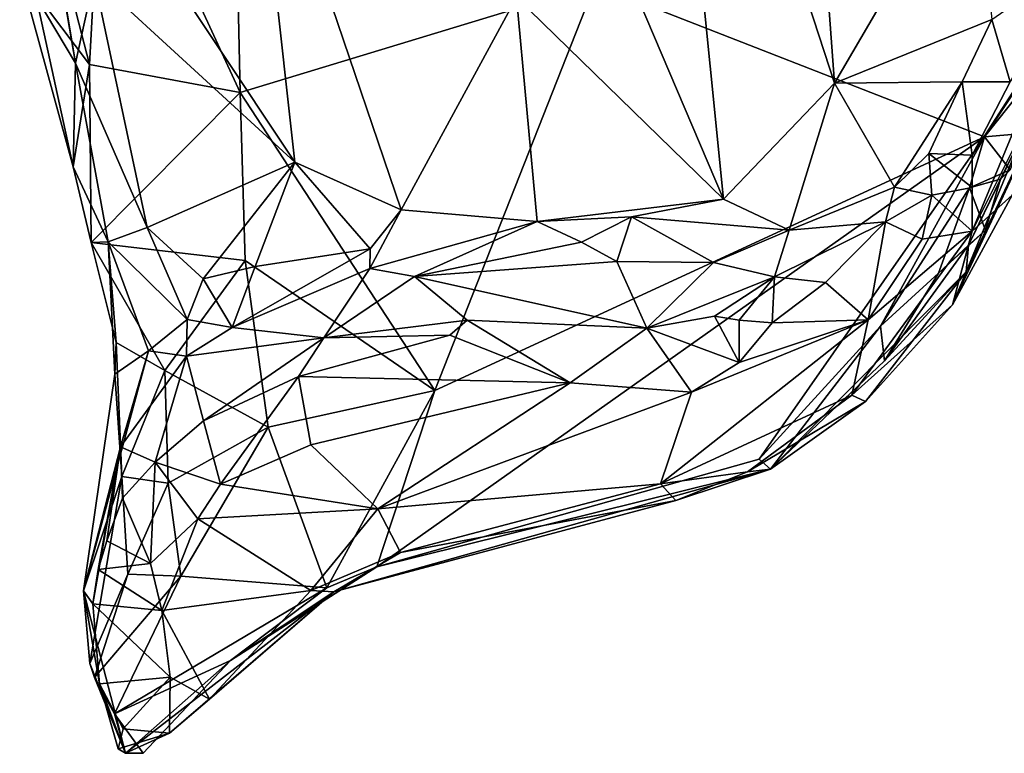
# Model space of a CAD drawing. Units: metres. Extents: x 22 to 30.1, y -9.2 to 10.4.
# Drawn here: x 23.6 to 24.5, y 2.6 to 3.3 of the extents above; entities that cross this region are included whole.
import ezdxf

# ---------------------------------------------------------------- set-up
doc = ezdxf.new("R2010")
doc.units = ezdxf.units.M

msp = doc.modelspace()

# ---------------------------------------------------------------- linework, layer by layer
at = {"layer": '1'}
for points in [[(24.37454, 3.25065, 9.90479), (24.21419, 3.74327, 9.8074), (24.3284, 3.8807, 9.87595)], [(24.37454, 3.25065, 9.90479), (24.3284, 3.8807, 9.87595), (24.50132, 3.46785, 10.05693)], [(24.27402, 3.14525, 9.80309), (24.13394, 3.47476, 9.75471), (24.21419, 3.74327, 9.8074)], [(24.37454, 3.25065, 9.90479), (24.27402, 3.14525, 9.80309), (24.21419, 3.74327, 9.8074)], [(23.82761, 3.6014, 9.2049), (23.71208, 3.50979, 9.25243), (23.83546, 3.24221, 9.2652)], [(24.15711, 3.34015, 9.20559), (23.82761, 3.6014, 9.2049), (23.83546, 3.24221, 9.2652)], [(23.8849, 3.17898, 9.68284), (23.74116, 3.39553, 9.75327), (23.84544, 3.53656, 9.77914)], [(23.98152, 3.13559, 9.6922), (23.8849, 3.17898, 9.68284), (23.84544, 3.53656, 9.77914)], [(23.98152, 3.13559, 9.6922), (23.84544, 3.53656, 9.77914), (24.0861, 3.32876, 9.73392)], [(23.71208, 3.50979, 9.25243), (23.65686, 3.42972, 9.30206), (23.69882, 3.26759, 9.3314)], [(23.83546, 3.24221, 9.2652), (23.71208, 3.50979, 9.25243), (23.69882, 3.26759, 9.3314)], [(24.0861, 3.32876, 9.73392), (24.13394, 3.47476, 9.75471), (24.27402, 3.14525, 9.80309)], [(24.37454, 3.25065, 9.90479), (24.50132, 3.46785, 10.05693), (24.51751, 3.30858, 10.0657)], [(23.65829, 3.43182, 9.65654), (23.68591, 3.26887, 9.69293), (23.65029, 3.32917, 9.52055)], [(23.66753, 3.38021, 9.69279), (23.68591, 3.26887, 9.69293), (23.65829, 3.43182, 9.65654)], [(23.65686, 3.42972, 9.30206), (23.63537, 3.35194, 9.38294), (23.69882, 3.26759, 9.3314)], [(23.70288, 3.34641, 9.73511), (23.74116, 3.39553, 9.75327), (23.8849, 3.17898, 9.68284)], [(23.68591, 3.26887, 9.69293), (23.66753, 3.38021, 9.69279), (23.70288, 3.34641, 9.73511)], [(23.68379, 3.17465, 9.40117), (23.69882, 3.26759, 9.3314), (23.63537, 3.35194, 9.38294)], [(23.65029, 3.32917, 9.52055), (23.68379, 3.17465, 9.40117), (23.63537, 3.35194, 9.38294)], [(24.53412, 3.25183, 10.03277), (24.51751, 3.30858, 10.0657), (24.58607, 3.35623, 10.04193)], [(23.68591, 3.26887, 9.69293), (23.70288, 3.34641, 9.73511), (23.75102, 3.11972, 9.66246)], [(23.75102, 3.11972, 9.66246), (23.70288, 3.34641, 9.73511), (23.8849, 3.17898, 9.68284)], [(24.01216, 2.97167, 9.23828), (24.15711, 3.34015, 9.20559), (23.83546, 3.24221, 9.2652)], [(24.51085, 3.20195, 9.20252), (24.15711, 3.34015, 9.20559), (24.01216, 2.97167, 9.23828)], [(24.15711, 3.34015, 9.20559), (24.51085, 3.20195, 9.20252), (24.58938, 3.32108, 9.20469)], [(23.68591, 3.26887, 9.69293), (23.68379, 3.17465, 9.40117), (23.65029, 3.32917, 9.52055)], [(24.1048, 3.12505, 9.72249), (23.98152, 3.13559, 9.6922), (24.0861, 3.32876, 9.73392)], [(24.1048, 3.12505, 9.72249), (24.0861, 3.32876, 9.73392), (24.27402, 3.14525, 9.80309)], [(24.51085, 3.20195, 9.20252), (24.57659, 3.285, 9.21028), (24.58938, 3.32108, 9.20469)], [(24.49038, 3.25185, 10.03026), (24.37454, 3.25065, 9.90479), (24.51751, 3.30858, 10.0657)], [(24.49038, 3.25185, 10.03026), (24.51751, 3.30858, 10.0657), (24.53412, 3.25183, 10.03277)], [(24.49951, 3.11621, 9.98749), (24.49945, 3.18543, 10.03037), (24.57879, 3.30813, 10.00496)], [(24.49945, 3.18543, 10.03037), (24.53412, 3.25183, 10.03277), (24.57879, 3.30813, 10.00496)], [(24.57745, 3.27192, 9.95097), (24.49951, 3.11621, 9.98749), (24.57879, 3.30813, 10.00496)], [(24.49416, 3.07954, 9.42518), (24.48175, 3.04932, 9.81818), (24.59646, 3.29548, 9.57608)], [(24.59646, 3.29548, 9.57608), (24.48175, 3.04932, 9.81818), (24.53602, 3.14892, 9.90604)], [(24.49416, 3.07954, 9.42518), (24.59646, 3.29548, 9.57608), (24.54588, 3.2051, 9.23683)], [(24.57659, 3.285, 9.21028), (24.51085, 3.20195, 9.20252), (24.54588, 3.2051, 9.23683)], [(24.57745, 3.27192, 9.95097), (24.53602, 3.14892, 9.90604), (24.49951, 3.11621, 9.98749)], [(23.71562, 3.10666, 9.64107), (23.68379, 3.17465, 9.40117), (23.68591, 3.26887, 9.69293)], [(23.68379, 3.17465, 9.40117), (23.70023, 3.10616, 9.32737), (23.69882, 3.26759, 9.3314)], [(23.71562, 3.10666, 9.64107), (23.68591, 3.26887, 9.69293), (23.75102, 3.11972, 9.66246)], [(23.70023, 3.10616, 9.32737), (23.83546, 3.24221, 9.2652), (23.69882, 3.26759, 9.3314)], [(24.33341, 3.11714, 9.87272), (24.27402, 3.14525, 9.80309), (24.37454, 3.25065, 9.90479)], [(24.33341, 3.11714, 9.87272), (24.37454, 3.25065, 9.90479), (24.42899, 3.15621, 9.97801)], [(24.42899, 3.15621, 9.97801), (24.37454, 3.25065, 9.90479), (24.49038, 3.25185, 10.03026)], [(24.42899, 3.15621, 9.97801), (24.49038, 3.25185, 10.03026), (24.46019, 3.1869, 10.00199)], [(24.46019, 3.1869, 10.00199), (24.49038, 3.25185, 10.03026), (24.49945, 3.18543, 10.03037)], [(24.49945, 3.18543, 10.03037), (24.49038, 3.25185, 10.03026), (24.53412, 3.25183, 10.03277)], [(23.83546, 3.24221, 9.2652), (23.70023, 3.10616, 9.32737), (23.83989, 3.08967, 9.28163)], [(24.01216, 2.97167, 9.23828), (23.83546, 3.24221, 9.2652), (23.83989, 3.08967, 9.28163)], [(23.95937, 2.81147, 9.23129), (24.3062, 2.90944, 9.22619), (24.51085, 3.20195, 9.20252)], [(23.95937, 2.81147, 9.23129), (24.51085, 3.20195, 9.20252), (24.01216, 2.97167, 9.23828)], [(24.51085, 3.20195, 9.20252), (24.3062, 2.90944, 9.22619), (24.41655, 3.03, 9.20915)], [(24.51085, 3.20195, 9.20252), (24.41655, 3.03, 9.20915), (24.49715, 3.15555, 9.20813)], [(24.49612, 3.10365, 9.24796), (24.49416, 3.07954, 9.42518), (24.54588, 3.2051, 9.23683)], [(24.52524, 3.16345, 9.23549), (24.49612, 3.10365, 9.24796), (24.54588, 3.2051, 9.23683)], [(24.51085, 3.20195, 9.20252), (24.49715, 3.15555, 9.20813), (24.53411, 3.17193, 9.20585)], [(24.51085, 3.20195, 9.20252), (24.53411, 3.17193, 9.20585), (24.54588, 3.2051, 9.23683)], [(24.53411, 3.17193, 9.20585), (24.52524, 3.16345, 9.23549), (24.54588, 3.2051, 9.23683)], [(24.46295, 3.14914, 10.02385), (24.42899, 3.15621, 9.97801), (24.46019, 3.1869, 10.00199)], [(24.46019, 3.1869, 10.00199), (24.49945, 3.18543, 10.03037), (24.4997, 3.15609, 10.01771)], [(24.46295, 3.14914, 10.02385), (24.46019, 3.1869, 10.00199), (24.4997, 3.15609, 10.01771)], [(24.49945, 3.18543, 10.03037), (24.49951, 3.11621, 9.98749), (24.4997, 3.15609, 10.01771)], [(23.68379, 3.17465, 9.40117), (23.71562, 3.10666, 9.64107), (23.70023, 3.10616, 9.32737)], [(23.80181, 3.07312, 9.66102), (23.75102, 3.11972, 9.66246), (23.8849, 3.17898, 9.68284)], [(23.80181, 3.07312, 9.66102), (23.8849, 3.17898, 9.68284), (23.84891, 3.08432, 9.66716)], [(23.84891, 3.08432, 9.66716), (23.8849, 3.17898, 9.68284), (23.95345, 3.10041, 9.69982)], [(23.95345, 3.10041, 9.69982), (23.8849, 3.17898, 9.68284), (23.98152, 3.13559, 9.6922)], [(24.53411, 3.17193, 9.20585), (24.49715, 3.15555, 9.20813), (24.52524, 3.16345, 9.23549)], [(24.5117, 3.11719, 9.20581), (24.49612, 3.10365, 9.24796), (24.52524, 3.16345, 9.23549)], [(24.49715, 3.15555, 9.20813), (24.5117, 3.11719, 9.20581), (24.52524, 3.16345, 9.23549)], [(24.42107, 3.12489, 10.00389), (24.33341, 3.11714, 9.87272), (24.42899, 3.15621, 9.97801)], [(24.49715, 3.15555, 9.20813), (24.41655, 3.03, 9.20915), (24.46895, 3.07815, 9.20664)], [(24.42107, 3.12489, 10.00389), (24.42899, 3.15621, 9.97801), (24.46295, 3.14914, 10.02385)], [(24.49951, 3.11621, 9.98749), (24.46295, 3.14914, 10.02385), (24.4997, 3.15609, 10.01771)], [(24.49715, 3.15555, 9.20813), (24.46895, 3.07815, 9.20664), (24.5117, 3.11719, 9.20581)], [(24.1906, 3.12924, 9.75702), (24.1048, 3.12505, 9.72249), (24.27402, 3.14525, 9.80309)], [(24.1906, 3.12924, 9.75702), (24.27402, 3.14525, 9.80309), (24.33341, 3.11714, 9.87272)], [(24.4543, 3.10909, 10.02616), (24.42107, 3.12489, 10.00389), (24.46295, 3.14914, 10.02385)], [(24.4543, 3.10909, 10.02616), (24.46295, 3.14914, 10.02385), (24.49951, 3.11621, 9.98749)], [(24.53602, 3.14892, 9.90604), (24.48175, 3.04932, 9.81818), (24.49951, 3.11621, 9.98749)], [(23.95345, 3.10041, 9.69982), (23.98152, 3.13559, 9.6922), (23.95295, 3.08258, 9.72892)], [(23.95295, 3.08258, 9.72892), (23.98152, 3.13559, 9.6922), (24.1048, 3.12505, 9.72249)], [(24.145, 3.10629, 9.75304), (24.1048, 3.12505, 9.72249), (24.1906, 3.12924, 9.75702)], [(24.17721, 3.08893, 9.78938), (24.145, 3.10629, 9.75304), (24.1906, 3.12924, 9.75702)], [(24.17721, 3.08893, 9.78938), (24.1906, 3.12924, 9.75702), (24.26484, 3.08777, 9.84562)], [(24.26484, 3.08777, 9.84562), (24.1906, 3.12924, 9.75702), (24.33341, 3.11714, 9.87272)], [(23.78719, 3.03601, 9.65766), (23.71562, 3.10666, 9.64107), (23.75102, 3.11972, 9.66246)], [(23.78719, 3.03601, 9.65766), (23.75102, 3.11972, 9.66246), (23.80181, 3.07312, 9.66102)], [(23.99365, 3.07533, 9.79517), (23.95295, 3.08258, 9.72892), (24.1048, 3.12505, 9.72249)], [(23.99365, 3.07533, 9.79517), (24.1048, 3.12505, 9.72249), (24.145, 3.10629, 9.75304)], [(24.32026, 3.07476, 9.9503), (24.33341, 3.11714, 9.87272), (24.42107, 3.12489, 10.00389)], [(24.32026, 3.07476, 9.9503), (24.42107, 3.12489, 10.00389), (24.36655, 3.06962, 10.01638)], [(24.36655, 3.06962, 10.01638), (24.42107, 3.12489, 10.00389), (24.40509, 3.03589, 10.00984)], [(24.40509, 3.03589, 10.00984), (24.42107, 3.12489, 10.00389), (24.4543, 3.10909, 10.02616)], [(24.32026, 3.07476, 9.9503), (24.26484, 3.08777, 9.84562), (24.33341, 3.11714, 9.87272)], [(24.39041, 2.96748, 9.91026), (24.40509, 3.03589, 10.00984), (24.49951, 3.11621, 9.98749)], [(24.48175, 3.04932, 9.81818), (24.39041, 2.96748, 9.91026), (24.49951, 3.11621, 9.98749)], [(24.40509, 3.03589, 10.00984), (24.4543, 3.10909, 10.02616), (24.49951, 3.11621, 9.98749)], [(24.46895, 3.07815, 9.20664), (24.49612, 3.10365, 9.24796), (24.5117, 3.11719, 9.20581)], [(23.70023, 3.10616, 9.32737), (23.71562, 3.10666, 9.64107), (23.72291, 3.01527, 9.4354)], [(23.70023, 3.10616, 9.32737), (23.7671, 2.98981, 9.33776), (23.83989, 3.08967, 9.28163)], [(23.70023, 3.10616, 9.32737), (23.72291, 3.01527, 9.4354), (23.7671, 2.98981, 9.33776)], [(23.75218, 3.00756, 9.64605), (23.71562, 3.10666, 9.64107), (23.78719, 3.03601, 9.65766)], [(23.71562, 3.10666, 9.64107), (23.75218, 3.00756, 9.64605), (23.72175, 2.98637, 9.53999)], [(23.71562, 3.10666, 9.64107), (23.72175, 2.98637, 9.53999), (23.72291, 3.01527, 9.4354)], [(23.82811, 3.02881, 9.69607), (23.84891, 3.08432, 9.66716), (23.95345, 3.10041, 9.69982)], [(23.95295, 3.08258, 9.72892), (23.82811, 3.02881, 9.69607), (23.95345, 3.10041, 9.69982)], [(23.99365, 3.07533, 9.79517), (24.145, 3.10629, 9.75304), (24.17721, 3.08893, 9.78938)], [(24.42008, 2.99854, 9.25155), (24.49416, 3.07954, 9.42518), (24.49612, 3.10365, 9.24796)], [(24.46895, 3.07815, 9.20664), (24.42008, 2.99854, 9.25155), (24.49612, 3.10365, 9.24796)], [(23.83989, 3.08967, 9.28163), (23.7671, 2.98981, 9.33776), (23.8609, 2.93848, 9.27097)], [(23.82811, 3.02881, 9.69607), (23.80181, 3.07312, 9.66102), (23.84891, 3.08432, 9.66716)], [(23.91124, 3.01963, 9.91373), (23.82811, 3.02881, 9.69607), (23.95295, 3.08258, 9.72892)], [(24.01216, 2.97167, 9.23828), (23.83989, 3.08967, 9.28163), (23.8609, 2.93848, 9.27097)], [(23.91124, 3.01963, 9.91373), (23.95295, 3.08258, 9.72892), (23.99365, 3.07533, 9.79517)], [(24.20428, 3.02831, 10.00105), (23.99365, 3.07533, 9.79517), (24.17721, 3.08893, 9.78938)], [(24.20428, 3.02831, 10.00105), (24.17721, 3.08893, 9.78938), (24.26484, 3.08777, 9.84562)], [(24.20428, 3.02831, 10.00105), (24.26484, 3.08777, 9.84562), (24.32026, 3.07476, 9.9503)], [(23.91124, 3.01963, 9.91373), (23.99365, 3.07533, 9.79517), (24.04153, 3.03556, 9.98477)], [(24.04153, 3.03556, 9.98477), (23.99365, 3.07533, 9.79517), (24.20428, 3.02831, 10.00105)], [(24.20428, 3.02831, 10.00105), (24.32026, 3.07476, 9.9503), (24.26572, 3.03911, 10.00237)], [(24.26572, 3.03911, 10.00237), (24.32026, 3.07476, 9.9503), (24.28817, 3.03542, 10.02262)], [(24.28817, 3.03542, 10.02262), (24.32026, 3.07476, 9.9503), (24.31825, 3.03314, 10.02877)], [(24.42008, 2.99854, 9.25155), (24.31651, 2.9004, 9.27384), (24.49416, 3.07954, 9.42518)], [(24.49416, 3.07954, 9.42518), (24.31651, 2.9004, 9.27384), (24.40285, 2.96172, 9.84794)], [(24.31825, 3.03314, 10.02877), (24.32026, 3.07476, 9.9503), (24.36655, 3.06962, 10.01638)], [(24.49416, 3.07954, 9.42518), (24.40285, 2.96172, 9.84794), (24.48175, 3.04932, 9.81818)], [(24.41655, 3.03, 9.20915), (24.42008, 2.99854, 9.25155), (24.46895, 3.07815, 9.20664)], [(23.78719, 3.03601, 9.65766), (23.80181, 3.07312, 9.66102), (23.82811, 3.02881, 9.69607)], [(24.31825, 3.03314, 10.02877), (24.36655, 3.06962, 10.01638), (24.40509, 3.03589, 10.00984)], [(24.48175, 3.04932, 9.81818), (24.40285, 2.96172, 9.84794), (24.39041, 2.96748, 9.91026)], [(24.28814, 2.99719, 10.01333), (24.20428, 3.02831, 10.00105), (24.26572, 3.03911, 10.00237)], [(24.28814, 2.99719, 10.01333), (24.26572, 3.03911, 10.00237), (24.28817, 3.03542, 10.02262)], [(23.75218, 3.00756, 9.64605), (23.78719, 3.03601, 9.65766), (23.78668, 3.00294, 9.68569)], [(23.78668, 3.00294, 9.68569), (23.78719, 3.03601, 9.65766), (23.82811, 3.02881, 9.69607)], [(23.78668, 3.00294, 9.68569), (23.82811, 3.02881, 9.69607), (23.91124, 3.01963, 9.91373)], [(23.91124, 3.01963, 9.91373), (24.04153, 3.03556, 9.98477), (24.02558, 3.02191, 9.98597)], [(24.13497, 2.97872, 10.00337), (24.02558, 3.02191, 9.98597), (24.04153, 3.03556, 9.98477)], [(24.13497, 2.97872, 10.00337), (24.04153, 3.03556, 9.98477), (24.20428, 3.02831, 10.00105)], [(24.39041, 2.96748, 9.91026), (24.2167, 2.88706, 9.87609), (24.40509, 3.03589, 10.00984)], [(24.2167, 2.88706, 9.87609), (24.24485, 2.97023, 9.99548), (24.40509, 3.03589, 10.00984)], [(24.40509, 3.03589, 10.00984), (24.24485, 2.97023, 9.99548), (24.28814, 2.99719, 10.01333)], [(24.40509, 3.03589, 10.00984), (24.28814, 2.99719, 10.01333), (24.31825, 3.03314, 10.02877)], [(24.28814, 2.99719, 10.01333), (24.28817, 3.03542, 10.02262), (24.31825, 3.03314, 10.02877)], [(24.3062, 2.90944, 9.22619), (24.31651, 2.9004, 9.27384), (24.41655, 3.03, 9.20915)], [(24.41655, 3.03, 9.20915), (24.31651, 2.9004, 9.27384), (24.42008, 2.99854, 9.25155)], [(23.80201, 2.94409, 9.92134), (23.78668, 3.00294, 9.68569), (23.91124, 3.01963, 9.91373)], [(23.80201, 2.94409, 9.92134), (23.91124, 3.01963, 9.91373), (23.88841, 2.9843, 9.95479)], [(23.88841, 2.9843, 9.95479), (23.91124, 3.01963, 9.91373), (24.02558, 3.02191, 9.98597)], [(24.13497, 2.97872, 10.00337), (23.88841, 2.9843, 9.95479), (24.02558, 3.02191, 9.98597)], [(24.24485, 2.97023, 9.99548), (24.13497, 2.97872, 10.00337), (24.20428, 3.02831, 10.00105)], [(24.24485, 2.97023, 9.99548), (24.20428, 3.02831, 10.00105), (24.28814, 2.99719, 10.01333)], [(23.72291, 3.01527, 9.4354), (23.72175, 2.98637, 9.53999), (23.7281, 2.89366, 9.41162)], [(23.72291, 3.01527, 9.4354), (23.7281, 2.89366, 9.41162), (23.7671, 2.98981, 9.33776)], [(23.72687, 2.92051, 9.69741), (23.69328, 2.78971, 9.55408), (23.75218, 3.00756, 9.64605)], [(23.75218, 3.00756, 9.64605), (23.69328, 2.78971, 9.55408), (23.72175, 2.98637, 9.53999)], [(23.72687, 2.92051, 9.69741), (23.75218, 3.00756, 9.64605), (23.78668, 3.00294, 9.68569)], [(23.75835, 2.90653, 9.90284), (23.72687, 2.92051, 9.69741), (23.78668, 3.00294, 9.68569)], [(23.80201, 2.94409, 9.92134), (23.75835, 2.90653, 9.90284), (23.78668, 3.00294, 9.68569)], [(23.72175, 2.98637, 9.53999), (23.69328, 2.78971, 9.55408), (23.7281, 2.89366, 9.41162)], [(23.7671, 2.98981, 9.33776), (23.7281, 2.89366, 9.41162), (23.77013, 2.88766, 9.31968)], [(23.7671, 2.98981, 9.33776), (23.77013, 2.88766, 9.31968), (23.8609, 2.93848, 9.27097)], [(23.81752, 2.88655, 9.92967), (23.80201, 2.94409, 9.92134), (23.88841, 2.9843, 9.95479)], [(23.89948, 2.92225, 9.94676), (23.81752, 2.88655, 9.92967), (23.88841, 2.9843, 9.95479)], [(23.89948, 2.92225, 9.94676), (23.88841, 2.9843, 9.95479), (24.13497, 2.97872, 10.00337)], [(23.96029, 2.86423, 9.86125), (23.89948, 2.92225, 9.94676), (24.13497, 2.97872, 10.00337)], [(24.24485, 2.97023, 9.99548), (23.96029, 2.86423, 9.86125), (24.13497, 2.97872, 10.00337)], [(23.91412, 2.79251, 9.22636), (24.01216, 2.97167, 9.23828), (23.8609, 2.93848, 9.27097)], [(23.91412, 2.79251, 9.22636), (23.95937, 2.81147, 9.23129), (24.01216, 2.97167, 9.23828)], [(24.2167, 2.88706, 9.87609), (23.96029, 2.86423, 9.86125), (24.24485, 2.97023, 9.99548)], [(24.29561, 2.89773, 9.83327), (24.2167, 2.88706, 9.87609), (24.39041, 2.96748, 9.91026)], [(24.40285, 2.96172, 9.84794), (24.29561, 2.89773, 9.83327), (24.39041, 2.96748, 9.91026)], [(24.40285, 2.96172, 9.84794), (24.31651, 2.9004, 9.27384), (24.29561, 2.89773, 9.83327)], [(23.81752, 2.88655, 9.92967), (23.75835, 2.90653, 9.90284), (23.80201, 2.94409, 9.92134)], [(23.77013, 2.88766, 9.31968), (23.78166, 2.80324, 9.26909), (23.8609, 2.93848, 9.27097)], [(23.78166, 2.80324, 9.26909), (23.91412, 2.79251, 9.22636), (23.8609, 2.93848, 9.27097)], [(23.96029, 2.86423, 9.86125), (23.81752, 2.88655, 9.92967), (23.89948, 2.92225, 9.94676)], [(23.7018, 2.77795, 9.77205), (23.69328, 2.78971, 9.55408), (23.72687, 2.92051, 9.69741)], [(23.7018, 2.77795, 9.77205), (23.72687, 2.92051, 9.69741), (23.70646, 2.80921, 9.81984)], [(23.70646, 2.80921, 9.81984), (23.72687, 2.92051, 9.69741), (23.71432, 2.83507, 9.85727)], [(23.71432, 2.83507, 9.85727), (23.72687, 2.92051, 9.69741), (23.72877, 2.87404, 9.86177)], [(23.72877, 2.87404, 9.86177), (23.72687, 2.92051, 9.69741), (23.75835, 2.90653, 9.90284)], [(23.75411, 2.81449, 9.88531), (23.72877, 2.87404, 9.86177), (23.75835, 2.90653, 9.90284)], [(23.75411, 2.81449, 9.88531), (23.75835, 2.90653, 9.90284), (23.79695, 2.85507, 9.90429)], [(23.79695, 2.85507, 9.90429), (23.75835, 2.90653, 9.90284), (23.81752, 2.88655, 9.92967)], [(23.95937, 2.81147, 9.23129), (24.31651, 2.9004, 9.27384), (24.3062, 2.90944, 9.22619)], [(23.95937, 2.81147, 9.23129), (23.92026, 2.78892, 9.62316), (24.31651, 2.9004, 9.27384)], [(24.31651, 2.9004, 9.27384), (23.92026, 2.78892, 9.62316), (24.2308, 2.8719, 9.80421)], [(24.2308, 2.8719, 9.80421), (24.2167, 2.88706, 9.87609), (24.29561, 2.89773, 9.83327)], [(24.31651, 2.9004, 9.27384), (24.2308, 2.8719, 9.80421), (24.29561, 2.89773, 9.83327)], [(23.69328, 2.78971, 9.55408), (23.69904, 2.72397, 9.38744), (23.7281, 2.89366, 9.41162)], [(23.7281, 2.89366, 9.41162), (23.69904, 2.72397, 9.38744), (23.7336, 2.80496, 9.32846)], [(23.7281, 2.89366, 9.41162), (23.7336, 2.80496, 9.32846), (23.77013, 2.88766, 9.31968)], [(23.7336, 2.80496, 9.32846), (23.78166, 2.80324, 9.26909), (23.77013, 2.88766, 9.31968)], [(23.96029, 2.86423, 9.86125), (23.79695, 2.85507, 9.90429), (23.81752, 2.88655, 9.92967)], [(23.98099, 2.82466, 9.76615), (23.96029, 2.86423, 9.86125), (24.2167, 2.88706, 9.87609)], [(23.98099, 2.82466, 9.76615), (24.2167, 2.88706, 9.87609), (24.2308, 2.8719, 9.80421)], [(23.71432, 2.83507, 9.85727), (23.72877, 2.87404, 9.86177), (23.75411, 2.81449, 9.88531)], [(23.92026, 2.78892, 9.62316), (23.98099, 2.82466, 9.76615), (24.2308, 2.8719, 9.80421)], [(23.89939, 2.7901, 9.73737), (23.79695, 2.85507, 9.90429), (23.96029, 2.86423, 9.86125)], [(23.89939, 2.7901, 9.73737), (23.96029, 2.86423, 9.86125), (23.98099, 2.82466, 9.76615)], [(23.76434, 2.77188, 9.82233), (23.75411, 2.81449, 9.88531), (23.79695, 2.85507, 9.90429)], [(23.76434, 2.77188, 9.82233), (23.79695, 2.85507, 9.90429), (23.89939, 2.7901, 9.73737)], [(23.70646, 2.80921, 9.81984), (23.71432, 2.83507, 9.85727), (23.75411, 2.81449, 9.88531)], [(23.92026, 2.78892, 9.62316), (23.89939, 2.7901, 9.73737), (23.98099, 2.82466, 9.76615)], [(23.76434, 2.77188, 9.82233), (23.70646, 2.80921, 9.81984), (23.75411, 2.81449, 9.88531)], [(23.7018, 2.77795, 9.77205), (23.70646, 2.80921, 9.81984), (23.76434, 2.77188, 9.82233)], [(23.82654, 2.72652, 9.22341), (23.92026, 2.78892, 9.62316), (23.95937, 2.81147, 9.23129)], [(23.91412, 2.79251, 9.22636), (23.82654, 2.72652, 9.22341), (23.95937, 2.81147, 9.23129)], [(23.69904, 2.72397, 9.38744), (23.70314, 2.71119, 9.26717), (23.7336, 2.80496, 9.32846)], [(23.70314, 2.71119, 9.26717), (23.78166, 2.80324, 9.26909), (23.7336, 2.80496, 9.32846)], [(23.70314, 2.71119, 9.26717), (23.72149, 2.67829, 9.21556), (23.78166, 2.80324, 9.26909)], [(23.72149, 2.67829, 9.21556), (23.91412, 2.79251, 9.22636), (23.78166, 2.80324, 9.26909)], [(23.69904, 2.72397, 9.38744), (23.69328, 2.78971, 9.55408), (23.73148, 2.64229, 9.37035)], [(23.73148, 2.64229, 9.37035), (23.69328, 2.78971, 9.55408), (23.70778, 2.70552, 9.66637)], [(23.70778, 2.70552, 9.66637), (23.69328, 2.78971, 9.55408), (23.7018, 2.77795, 9.77205)], [(23.72149, 2.67829, 9.21556), (23.82654, 2.72652, 9.22341), (23.91412, 2.79251, 9.22636)], [(23.73148, 2.64229, 9.37035), (23.77127, 2.66044, 9.63741), (23.92026, 2.78892, 9.62316)], [(23.82654, 2.72652, 9.22341), (23.73148, 2.64229, 9.37035), (23.92026, 2.78892, 9.62316)], [(23.80746, 2.69146, 9.66724), (23.76434, 2.77188, 9.82233), (23.89939, 2.7901, 9.73737)], [(23.92026, 2.78892, 9.62316), (23.77127, 2.66044, 9.63741), (23.80746, 2.69146, 9.66724)], [(23.92026, 2.78892, 9.62316), (23.80746, 2.69146, 9.66724), (23.89939, 2.7901, 9.73737)], [(23.70778, 2.70552, 9.66637), (23.7018, 2.77795, 9.77205), (23.77192, 2.71141, 9.75381)], [(23.7018, 2.77795, 9.77205), (23.76434, 2.77188, 9.82233), (23.77192, 2.71141, 9.75381)], [(23.77192, 2.71141, 9.75381), (23.76434, 2.77188, 9.82233), (23.80746, 2.69146, 9.66724)], [(23.72149, 2.67829, 9.21556), (23.74749, 2.64246, 9.28693), (23.82654, 2.72652, 9.22341)], [(23.74749, 2.64246, 9.28693), (23.73148, 2.64229, 9.37035), (23.82654, 2.72652, 9.22341)], [(23.69904, 2.72397, 9.38744), (23.73148, 2.64229, 9.37035), (23.70314, 2.71119, 9.26717)], [(23.70314, 2.71119, 9.26717), (23.73148, 2.64229, 9.37035), (23.72149, 2.67829, 9.21556)], [(23.70778, 2.70552, 9.66637), (23.77192, 2.71141, 9.75381), (23.72916, 2.66449, 9.65345)], [(23.72916, 2.66449, 9.65345), (23.77192, 2.71141, 9.75381), (23.77127, 2.66044, 9.63741)], [(23.77127, 2.66044, 9.63741), (23.77192, 2.71141, 9.75381), (23.80746, 2.69146, 9.66724)], [(23.73148, 2.64229, 9.37035), (23.70778, 2.70552, 9.66637), (23.7248, 2.64628, 9.49714)], [(23.7248, 2.64628, 9.49714), (23.70778, 2.70552, 9.66637), (23.72916, 2.66449, 9.65345)], [(23.72149, 2.67829, 9.21556), (23.73148, 2.64229, 9.37035), (23.74749, 2.64246, 9.28693)], [(23.77127, 2.66044, 9.63741), (23.7248, 2.64628, 9.49714), (23.72916, 2.66449, 9.65345)], [(23.73148, 2.64229, 9.37035), (23.7248, 2.64628, 9.49714), (23.77127, 2.66044, 9.63741)]]:
    msp.add_3dface(points, dxfattribs=at)

doc.saveas('drawing.dxf')
